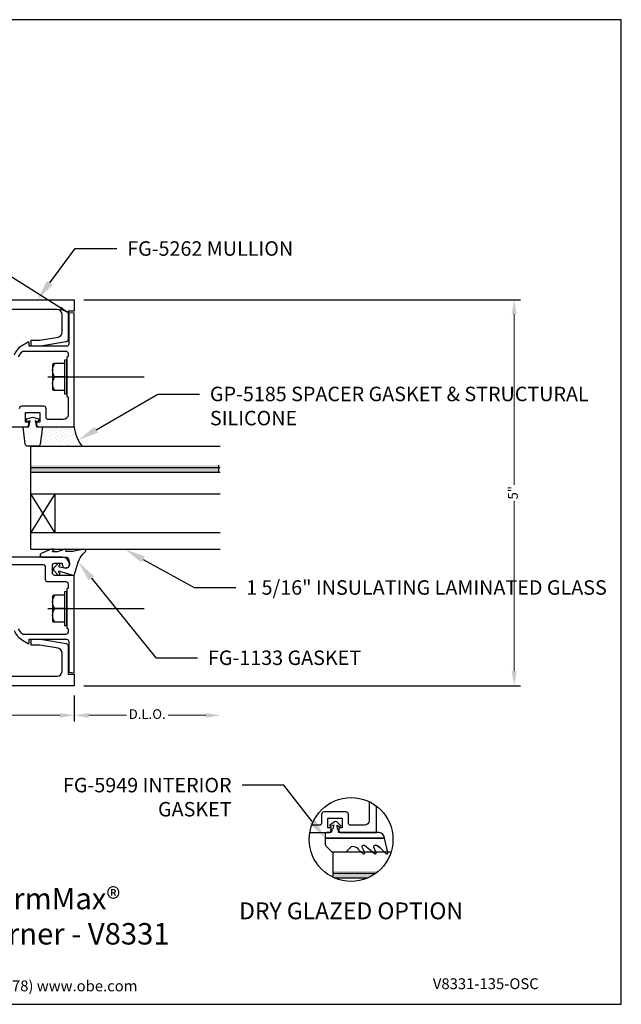
# Model space of a CAD drawing. Units: inches. Extents: x -1.4 to 15.1, y 0 to 12.8.
# Drawn here: x 7.3 to 15.1, y 0 to 12.8 of the extents above; entities that cross this region are included whole.
import ezdxf
from ezdxf import colors
from ezdxf.entities.mleader import LeaderData, LeaderLine
from ezdxf.enums import TextEntityAlignment as Align
from ezdxf.math import Vec2, Vec3

# ---------------------------------------------------------------- set-up
doc = ezdxf.new("R2010")
doc.units = ezdxf.units.IN
doc.header["$MEASUREMENT"] = 0
doc.linetypes.add('CENTER', pattern=[2, 1.25, -0.25, 0.25, -0.25])
for name, color, linetype in [('Dimension', 3, 'Continuous'), ('Extrusion', 1, 'Continuous'), ('Fastener', 7, 'Continuous'), ('Gasket', 7, 'Continuous'), ('Glazing', 4, 'Continuous'), ('Misc', 7, 'Continuous'), ('Sealant', 3, 'Continuous'), ('Tag', 7, 'Continuous'), ('Text', 6, 'Continuous')]:
    doc.layers.add(name, color=color, linetype=linetype)
doc.styles.get("Standard").update_dxf_attribs({"font": 'arial.ttf'})
doc.dimstyles.new('FULL', dxfattribs={"dimtxt": 0.125, "dimasz": 0.125, "dimexe": 0.125, "dimexo": 0.125, "dimgap": 0.0625, "dimtad": 1, "dimdec": 4, "dimzin": 3, "dimdsep": 46, "dimlunit": 4, "dimtxsty": 'Standard', "dimcen": 0.125, "dimclrd": 256, "dimclre": 256, "dimclrt": 256, "dimadec": 0, "dimazin": 0, "dimtfac": 1, "dimtdec": 4, "dimtofl": 0, "dimtmove": 0, "dimatfit": 3, "dimfxl": 0, "dimfrac": 2, "dimtolj": 1, "dimtzin": 3, "dimarcsym": 0})
doc.dimstyles.new('FULL$0', dxfattribs={"dimtxt": 0.125, "dimasz": 0.188, "dimexe": 0.08, "dimexo": 0.125, "dimgap": 0.03125, "dimtad": 0, "dimdec": 5, "dimzin": 3, "dimdsep": 46, "dimlunit": 4, "dimtxsty": 'Standard', "dimcen": 0.125, "dimclrd": 256, "dimclre": 256, "dimclrt": 3, "dimazin": 2, "dimtm": 1e-09, "dimtfac": 1, "dimtdec": 5, "dimtofl": 0, "dimtmove": 0, "dimatfit": 3, "dimfxl": 0, "dimfrac": 2, "dimtzin": 3, "dimlwd": 13, "dimlwe": -1, "dimarcsym": 0})

# ---------------------------------------------------------------- blocks, each defined once
blk = doc.blocks.new('Web_Detail_Title_Block')
at = {"layer": 'defpoints'}
blk.add_lwpolyline([(-5.5, 0), (5.5, 0), (5.5, 8.5), (-5.5, 8.5)], close=True, dxfattribs=at)
at = {"layer": 'Tag', "insert": (0, 0.112), "char_height": 0.094, "attachment_point": 8}
blk.add_mtext_dynamic_manual_height_columns('1-866-OLDCASTLE (653-2278) www.obe.com', width=2.879054, gutter_width=0.625, heights=[0.1233], dxfattribs=at)
at = {"layer": 'Tag'}
for tag, p, height in [('SYSTEM_001', (-0.4283, 0.8374), 0.185), ('DET_NAME_NO_001', (-1.067, 0.4835), 0.185), ('DETNO_TITLE_001', (3.872, 0.1308), 0.094)]:
    blk.add_attdef(tag, p, '', height=height, dxfattribs=at)
blk.add_attdef('DATE', text='', height=0.094, dxfattribs=at).set_placement((-5.25, 0.112), align=Align.BOTTOM_LEFT)
blk = doc.blocks.new('GEN_HH')
at = {"linetype": 'CENTER'}
blk.add_line((0, 0.248), (0, -1.233), dxfattribs=at)
at = {"lineweight": -2}
for points in [[(0.172, 0.031), (0.172, 0.172, 0.414214), (0.156, 0.188), (-0.156, 0.188, 0.414214), (-0.172, 0.172), (-0.172, 0.031)], [(-0.172, 0.156, -0.363636), (0, 0.156, -0.363636), (0.172, 0.156)]]:
    blk.add_lwpolyline(points, format="xyb", dxfattribs=at)
blk.add_lwpolyline([(0, 0.031), (0, 0.156)], dxfattribs=at)
blk.add_lwpolyline([(-0.219, 0), (0.219, 0), (0.219, 0.031), (-0.219, 0.031)], close=True, dxfattribs=at)
blk = doc.blocks.new('*D18')
at = {"layer": 'defpoints', "color": 0, "linetype": 'Continuous'}
for p in [(5.037, 4.124), (8.037, 4.124), (8.037, 3.742)]:
    blk.add_point(p, dxfattribs=at)
at = {"layer": 'Dimension', "linetype": 'Continuous'}
for p, q in [((5.037, 3.999), (5.037, 3.662)), ((8.037, 3.999), (8.037, 3.662))]:
    blk.add_line(p, q, dxfattribs=at)
at = {"layer": 'Dimension', "linetype": 'Continuous', "lineweight": 13}
for p, q in [((5.225, 3.742), (6.433, 3.742)), ((7.849, 3.742), (6.64, 3.742))]:
    blk.add_line(p, q, dxfattribs=at)
at = {"layer": 'Dimension', "linetype": 'Continuous'}
for points in [[(5.225, 3.773), (5.225, 3.71), (5.037, 3.742)], [(7.849, 3.773), (7.849, 3.71), (8.037, 3.742)]]:
    blk.add_solid(points, dxfattribs=at)
at = {"layer": 'Dimension', "color": 3, "linetype": 'Continuous', "insert": (6.537, 3.742), "char_height": 0.125, "attachment_point": 5}
blk.add_mtext('3"', dxfattribs=at)
blk = doc.blocks.new('*D20')
at = {"layer": 'defpoints', "color": 0, "linetype": 'Continuous'}
for p in [(8.037, 9.124), (13.737, 9.124), (8.037, 4.124)]:
    blk.add_point(p, dxfattribs=at)
at = {"layer": 'Dimension', "linetype": 'Continuous'}
for p, q in [((8.162, 9.124), (13.817, 9.124)), ((8.162, 4.124), (13.817, 4.124))]:
    blk.add_line(p, q, dxfattribs=at)
at = {"layer": 'Dimension', "linetype": 'Continuous', "lineweight": 13}
for p, q in [((13.737, 8.936), (13.737, 6.727)), ((13.737, 4.312), (13.737, 6.521))]:
    blk.add_line(p, q, dxfattribs=at)
at = {"layer": 'Dimension', "linetype": 'Continuous'}
for points in [[(13.705, 8.936), (13.768, 8.936), (13.737, 9.124)], [(13.705, 4.312), (13.768, 4.312), (13.737, 4.124)]]:
    blk.add_solid(points, dxfattribs=at)
at = {"layer": 'Dimension', "color": 3, "linetype": 'Continuous', "insert": (13.737, 6.624), "char_height": 0.125, "attachment_point": 5, "rotation": 90}
blk.add_mtext('5"', dxfattribs=at)
blk = doc.blocks.new('*D22')
at = {"layer": 'defpoints', "color": 0, "linetype": 'Continuous'}
for p in [(8.037, 4.124), (9.928, 4.124), (9.928, 3.742)]:
    blk.add_point(p, dxfattribs=at)
at = {"layer": 'Dimension', "linetype": 'Continuous'}
blk.add_line((8.037, 3.999), (8.037, 3.662), dxfattribs=at)
at = {"layer": 'Dimension', "linetype": 'Continuous', "lineweight": 13}
for p, q in [((8.225, 3.742), (8.713, 3.742)), ((9.74, 3.742), (9.252, 3.742))]:
    blk.add_line(p, q, dxfattribs=at)
at = {"layer": 'Dimension', "linetype": 'Continuous'}
for points in [[(8.225, 3.773), (8.225, 3.71), (8.037, 3.742)], [(9.74, 3.773), (9.74, 3.71), (9.928, 3.742)]]:
    blk.add_solid(points, dxfattribs=at)
at = {"layer": 'Dimension', "color": 3, "linetype": 'Continuous', "insert": (8.982, 3.742), "char_height": 0.125, "attachment_point": 5}
blk.add_mtext('D.L.O.', dxfattribs=at)

msp = doc.modelspace()

# ---------------------------------------------------------------- hatches: boundary and pattern name
at = {"layer": 'Glazing'}
msp.add_hatch(color=256, dxfattribs=at).paths.add_polyline_path([(7.474111, 6.980859), (7.474111, 6.890859), (9.912035, 6.890859), (9.912035, 6.980859)])
msp.add_hatch(color=256, dxfattribs=at).paths.add_polyline_path([(7.474111, 6.980859), (7.474111, 6.890859), (9.912035, 6.890859), (9.912035, 6.980859)])
h = msp.add_hatch(color=256, dxfattribs=at)
edge = h.paths.add_edge_path()
edge.add_arc((11.623567, 2.134896), 0.542698, 244.5347817, 246.3956531)
edge.add_line((11.406261, 1.637604), (11.840874, 1.637604))
edge.add_arc((11.623567, 2.134896), 0.542698, 293.6043469, 311.3667873)
edge.add_line((11.982224, 1.727604), (11.390227, 1.727604))
edge.add_line((11.390227, 1.727604), (11.390227, 1.644923))
h = msp.add_hatch(color=256, dxfattribs=at)
edge = h.paths.add_edge_path()
edge.add_arc((11.623567, 2.134896), 0.542698, 244.5347817, 246.3956531)
edge.add_line((11.406261, 1.637604), (11.840874, 1.637604))
edge.add_arc((11.623567, 2.134896), 0.542698, 293.6043469, 311.3667873)
edge.add_line((11.982224, 1.727604), (11.390227, 1.727604))
edge.add_line((11.390227, 1.727604), (11.390227, 1.644923))
at = {"layer": 'Sealant', "linetype": 'Continuous'}
h = msp.add_hatch(dxfattribs=at)
h.set_pattern_fill('DOTS', color=256, scale=0.5, angle=135)
h.set_pattern_definition([(135, (-216.606334, 796.358426), (-0.0331456304, -0.0110485435), [0, -0.03125])])
h.paths.add_polyline_path([(7.623511, 7.476859), (7.596157, 7.254081, -0.378866109), (7.565388, 7.226859), (8.137838, 7.226859, -0.131652498), (8.036511, 7.476859)])

# ---------------------------------------------------------------- linework, layer by layer
at = {"layer": 'Extrusion', "linetype": 'ByBlock', "ltscale": 0.75}
for points in [[(7.107579, 9.124139), (8.036511, 9.124139), (8.036511, 8.974139), (7.956511, 8.974139), (7.956511, 8.607807, -0.363970234), (7.930894, 8.577278), (7.597511, 8.521139), (7.478511, 8.521139), (7.478511, 8.599139), (7.590687, 8.599139), (7.826612, 8.638097, 0.367054062), (7.878511, 8.699268), (7.878511, 8.937139, 0.414213562), (7.816511, 8.999139), (7.164878, 8.999139, 0.303346684)], [(5.248726, 4.249139), (7.816511, 4.249139, 0.414213562), (7.878511, 4.311139), (7.878511, 4.549009, 0.367054062), (7.826612, 4.610181), (7.590687, 4.649139), (7.478511, 4.649139), (7.478511, 4.727139), (7.597511, 4.727139), (7.930894, 4.670999, -0.363970234), (7.956511, 4.64047), (7.956511, 4.274139), (8.036511, 4.274139), (8.036511, 4.124139), (5.036511, 4.124139)]]:
    msp.add_lwpolyline(points, format="xyb", dxfattribs=at)
at = {"layer": 'Extrusion', "linetype": 'ByBlock'}
for points in [[(6.744491, 7.476859), (7.417311, 7.476859, 0.414213562), (7.448511, 7.508059), (7.448511, 7.538859), (7.404511, 7.538859), (7.404511, 7.663859), (7.592511, 7.663859), (7.592511, 7.538859), (7.548511, 7.538859), (7.548511, 7.507859, 0.414213562), (7.579511, 7.476859), (8.036511, 7.476859), (8.036511, 8.954139), (7.966511, 8.948014), (7.966511, 8.552139, -0.414213562), (7.935511, 8.521139), (7.453511, 8.521139), (7.453511, 8.565818, 0.577350269), (7.438511, 8.574478), (7.366511, 8.532909, 0.170252299), (7.25867, 8.407425, 1)], [(7.316414, 8.384852, -0.122983939), (7.369157, 8.459139), (7.925511, 8.459139, -0.414213562), (7.956511, 8.428139), (7.956511, 8.388139), (7.942511, 8.374139), (7.942511, 8.139139), (7.957511, 8.124139), (7.942511, 8.109139), (7.942511, 7.874139), (7.956511, 7.860139), (7.956511, 7.632859, -0.414213562), (7.894511, 7.570859), (7.703511, 7.570859, -0.414213562), (7.672511, 7.601859), (7.672511, 7.712859, 0.414213562), (7.641511, 7.743859), (7.355511, 7.743859, 0.414213562), (7.324511, 7.712859)], [(7.25867, 4.840852, 0.170252299), (7.366511, 4.715368), (7.438511, 4.673799, 0.577350269), (7.453511, 4.682459), (7.453511, 4.727139), (7.935511, 4.727139, -0.414213562), (7.966511, 4.696139), (7.966511, 4.300263), (8.036511, 4.294139), (8.036511, 5.554859), (7.785511, 5.554859, -0.414213562), (7.754511, 5.585859), (7.754511, 5.680859, -0.414213562), (7.785511, 5.711859), (7.880511, 5.711859), (7.880511, 5.695859, 1), (7.974511, 5.695859, 0.414213562), (7.880511, 5.789859), (6.775624, 5.789859, -0.414213562)], [(6.650481, 5.695859), (7.629511, 5.695859, -0.414213562), (7.660511, 5.664859), (7.660511, 5.505139, 0.414213562), (7.691511, 5.474139), (7.925511, 5.474139, -0.414213562), (7.956511, 5.443139), (7.956511, 5.388139), (7.942511, 5.374139), (7.942511, 5.139139), (7.957511, 5.124139), (7.942511, 5.109139), (7.942511, 4.874139), (7.956511, 4.860139), (7.956511, 4.820139, -0.414213562), (7.925511, 4.789139), (7.369157, 4.789139, -0.122983939), (7.316414, 4.863425, 1)], [(11.088168, 2.223604), (11.333427, 2.223604, 0.414213562), (11.364627, 2.254804), (11.364627, 2.285604), (11.320627, 2.285604), (11.320627, 2.410604), (11.508627, 2.410604), (11.508627, 2.285604), (11.464627, 2.285604), (11.464627, 2.254604, 0.414213562), (11.495627, 2.223604), (11.952627, 2.223604), (11.952627, 2.570112)], [(11.858627, 2.624046), (11.858627, 2.379604, -0.414213562), (11.796627, 2.317604), (11.619627, 2.317604, -0.414213562), (11.588627, 2.348604), (11.588627, 2.459604, 0.414213562), (11.557627, 2.490604), (11.271627, 2.490604, 0.414213562), (11.240627, 2.459604), (11.240627, 2.348604, -0.414213562), (11.209627, 2.317604), (11.11255, 2.317604)]]:
    msp.add_lwpolyline(points, format="xyb", dxfattribs=at)
at = {"layer": 'Gasket', "linetype": 'ByBlock', "ltscale": 0.75}
msp.add_lwpolyline([(7.568934, 7.544684), (7.529511, 7.555247), (7.547511, 7.476859), (7.623511, 7.476859), (7.596157, 7.254081, -0.378866109), (7.565388, 7.226859), (7.431633, 7.226859, -0.378866109), (7.400864, 7.254081), (7.373511, 7.476859), (7.449511, 7.476859), (7.467511, 7.555247), (7.428087, 7.544684), (7.418511, 7.580423), (7.498511, 7.601859), (7.578511, 7.580423)], format="xyb", close=True, dxfattribs=at)
at = {"layer": 'Gasket', "linetype": 'ByBlock'}
msp.add_lwpolyline([(7.820615, 5.860938), (7.760167, 5.860938, -0.717874254), (7.757136, 5.869915), (7.768398, 5.878496, 0.717874254), (7.76355, 5.892859), (7.742704, 5.892859, 0.098343204), (7.738883, 5.8921), (7.606579, 5.837389, 0.797698369), (7.617414, 5.789859), (7.933508, 5.789859, -0.355918627), (7.963871, 5.76511), (7.975547, 5.708396, -0.528287291), (7.918103, 5.649036), (7.847241, 5.661218, -0.533116862), (7.841813, 5.673342), (7.849923, 5.686318, 0.888139006), (7.826103, 5.70546), (7.775651, 5.655997, 0.41432403), (7.775225, 5.61215), (7.825014, 5.561404, 0.910214973), (7.848458, 5.580437), (7.836885, 5.597797, -0.69885176), (7.84576, 5.609921), (8.036511, 5.554859), (8.088595, 5.726423, -0.126359803), (8.153193, 5.832705), (8.179618, 5.858497, 0.744130764), (8.161834, 5.892496), (8.018658, 5.864868), (7.933523, 5.864868, -0.572562804), (7.929158, 5.872306), (7.932328, 5.877984, 0.572562804), (7.923597, 5.892859), (7.915572, 5.892859, 0.082327612), (7.912991, 5.892431)], format="xyb", close=True, dxfattribs=at)
at = {"layer": 'Gasket'}
msp.add_lwpolyline([(12.058458, 2.153104), (12.058458, 2.153104, 0.345998754), (11.988573, 2.223604), (11.470741, 2.223604, -0.440010531), (11.458787, 2.23665), (11.460326, 2.254238, 0.414213562), (11.449417, 2.267238), (11.447189, 2.267433), (11.443908, 2.319006), (11.480356, 2.294883, 0.817154344), (11.490594, 2.311595), (11.437833, 2.360767, 0.344166543), (11.41331, 2.362913), (11.352812, 2.32365, 0.817154344), (11.359992, 2.305413), (11.400075, 2.32284), (11.387889, 2.272621), (11.385661, 2.272816, 0.414213562), (11.37266, 2.261907), (11.370268, 2.234558, -0.388878732), (11.358313, 2.223604), (11.303169, 2.223604, 0.355872878), (11.288477, 2.211631), (11.288477, 2.153104)], format="xyb", close=True, dxfattribs=at)
msp.add_lwpolyline([(12.015833, 2.010451, 0.082466701), (11.945631, 2.060658, -0.082466701), (12.015833, 2.010451), (12.07552, 1.950764, 0.767326988), (12.100616, 1.965253), (12.058458, 2.153104), (11.288477, 2.153104), (11.288477, 2.072423, 0.198912367), (11.297264, 2.05121), (11.366333, 1.982141, 0.198912367), (11.387546, 1.973354), (11.547296, 1.973354, 0.206787086), (11.569491, 1.982141), (11.616958, 2.029903, -0.288107491), (11.645242, 2.0461, -0.235835103), (11.715833, 2.010451), (11.77552, 1.950764, 0.839099631), (11.799722, 1.96771), (11.768693, 2.034252, -0.707664144), (11.795631, 2.060658), (11.925341, 1.951, 0.848733394), (11.949722, 1.96771), (11.918693, 2.034252, -0.707664144), (11.945631, 2.060658)], format="xyb", dxfattribs=at)
at = {"layer": 'Glazing', "lineweight": -2}
for p, q in [((7.474111, 7.226859), (9.928076, 7.226859)), ((7.474111, 5.892859), (7.474111, 7.226859)), ((7.474111, 6.950859), (9.927591, 6.950859)), ((7.474111, 6.890859), (9.927601, 6.890859)), ((7.474111, 6.610859), (9.927649, 6.610859)), ((7.786611, 6.110859), (7.474111, 6.610859)), ((7.786611, 6.610859), (7.474111, 6.110859)), ((7.786611, 6.610859), (7.786611, 6.110859)), ((7.474111, 6.110859), (9.928076, 6.110859)), ((7.474111, 5.892859), (9.928076, 5.892859)), ((11.390227, 1.973604), (12.141743, 1.973604)), ((11.390227, 1.644923), (11.390227, 1.973604)), ((11.390227, 1.697604), (11.944966, 1.697604)), ((11.406261, 1.637604), (11.840874, 1.637604))]:
    msp.add_line(p, q, dxfattribs=at)
at = {"layer": 'Glazing'}
msp.add_line((9.912035, 6.890859), (9.912035, 6.980859), dxfattribs=at)
at = {"layer": 'Misc'}
msp.add_circle((11.623567, 2.134896), 0.542698, dxfattribs=at)
at = {"layer": 'Sealant', "linetype": 'Continuous'}
msp.add_arc((8.553681, 7.540938), 0.521125, 187.0631822, 217.0631822, dxfattribs=at)

# ---------------------------------------------------------------- block references
ref = msp.add_blockref('Web_Detail_Title_Block', (6.875, 0), dxfattribs=dict(xscale=1.5, yscale=1.5, zscale=1.5))
ref.add_attrib('SYSTEM_001', '%%UFG-5100T StormMax®', (4.895683, 1.230085), dxfattribs={"layer": 'Tag', "height": 0.2775})
ref.add_attrib('DET_NAME_NO_001', '%%U135%%D Outside Corner - V8331', (4.387627, 0.774348), dxfattribs={"layer": 'Tag', "height": 0.2775})
ref.add_attrib('DETNO_TITLE_001', 'V8331-135-OSC', (12.683039, 0.1962), dxfattribs={"layer": 'Tag', "height": 0.141})
at = {"layer": 'Fastener', "linetype": 'Continuous', "rotation": 90.00000000001107}
for p in [(7.942511, 8.124139), (7.942511, 5.124139)]:
    msp.add_blockref('GEN_HH', p, dxfattribs=at)

# ---------------------------------------------------------------- texts
at = {"layer": 'Text', "linetype": 'Continuous'}
msp.add_text('DRY GLAZED OPTION', height=0.218, dxfattribs=at).set_placement((11.623567, 1.210202), align=Align.MIDDLE_CENTER)

# ---------------------------------------------------------------- dimensions: what is measured, and where the dimension line sits
at = {"layer": 'Dimension', "linetype": 'Continuous'}
dim = msp.add_linear_dim(base=(13.73654, 9.124139), p1=(8.036511, 4.124139), p2=(8.036511, 9.124139), angle=90, dimstyle='FULL$0', dxfattribs=at)
dim.commit()
dim.dimension.update_dxf_attribs({"geometry": '*D20', "text_midpoint": (13.73654, 6.624139)})
dim = msp.add_linear_dim(base=(8.036511, 3.741702), p1=(5.036511, 4.124139), p2=(8.036511, 4.124139), dimstyle='FULL$0', dxfattribs=at)
dim.commit()
dim.dimension.update_dxf_attribs({"geometry": '*D18', "text_midpoint": (6.536511, 3.741702)})
dim = msp.add_linear_dim(base=(9.928076, 3.741702), p1=(8.036511, 4.124139), p2=(9.928076, 4.124139), text='D.L.O.', dimstyle='FULL$0', override={"dimse2": 1}, dxfattribs=at)
dim.commit()
dim.dimension.update_dxf_attribs({"geometry": '*D22', "text_midpoint": (8.982293, 3.741702)})

# ---------------------------------------------------------------- leaders
at = {"layer": 'Text', "linetype": 'Continuous'}
msp.add_leader([(7.966511, 8.948014), (5.289779, 10.635785)], dimstyle='FULL', override={"dimfxl": 0.125}, dxfattribs=at)
ml = msp.add_multileader_mtext('Standard', dxfattribs=at)
ml.set_content('FG-5262 MULLION', color=256)
ml.set_leader_properties()
ml.build(insert=Vec2(0, 0))
ml.multileader.update_dxf_attribs({"dogleg_length": 0.36, "arrow_head_size": 0.27, "scale": 1.5})
ctx = ml.context
ctx.base_point, ctx.scale, ctx.char_height, ctx.arrow_head_size, ctx.landing_gap_size, ctx.plane_origin = Vec3(8.587693, 9.785357), 1.5, 0.1875, 0.27, 0.135, Vec3(7.558868, 9.124139)
notes = []
notes.append((ctx, [(0, (1, 1, 0), (8.047693, 9.785357), (1, 0), 0.54, [(0, [(7.558868, 9.124139)], 0, [])])]))
ctx.mtext.insert, ctx.mtext.flow_direction = Vec3(8.722693, 9.880706), 5
ml = msp.add_multileader_mtext('Standard', dxfattribs=at)
ml.set_content('GP-5185 SPACER GASKET & STRUCTURAL SILICONE', color=256)
ml.set_leader_properties()
ml.build(insert=Vec2(0, 0))
ml.multileader.update_dxf_attribs({"dogleg_length": 0.36, "arrow_head_size": 0.27, "scale": 1.5})
ctx = ml.context
ctx.base_point, ctx.scale, ctx.char_height, ctx.arrow_head_size, ctx.landing_gap_size, ctx.plane_origin = Vec3(9.659783, 7.901434), 1.5, 0.1875, 0.27, 0.135, Vec3(8.088208, 7.305855)
notes.append((ctx, [(0, (1, 1, 0), (9.119783, 7.901434), (1, 0), 0.54, [(0, [(8.088208, 7.305855)], 0, [])])]))
ctx.mtext.insert, ctx.mtext.width, ctx.mtext.flow_direction = Vec3(9.794783, 7.997359), 3.52330243, 5
ml = msp.add_multileader_mtext('Standard', dxfattribs=at)
ml.set_content('1 5/16" INSULATING LAMINATED GLASS', color=256)
ml.set_leader_properties()
ml.build(insert=Vec2(0, 0))
ml.multileader.update_dxf_attribs({"dogleg_length": 0.36, "arrow_head_size": 0.27, "scale": 1.5})
ctx = ml.context
ctx.base_point, ctx.scale, ctx.char_height, ctx.arrow_head_size, ctx.landing_gap_size, ctx.plane_origin = Vec3(10.12929, 5.395944), 1.5, 0.1875, 0.27, 0.135, Vec3(8.993578, 6.935029)
notes.append((ctx, [(0, (1, 1, 0), (9.58929, 5.395944), (1, 0), 0.54, [(0, [(8.693131, 5.892139)], 0, [])])]))
ctx.mtext.insert, ctx.mtext.width, ctx.mtext.flow_direction = Vec3(10.26429, 5.491292), 3.11849055, 5
ml = msp.add_multileader_mtext('Standard', dxfattribs=at)
ml.set_content('FG-1133 GASKET', color=256)
ml.set_leader_properties()
ml.build(insert=Vec2(0, 0))
ml.multileader.update_dxf_attribs({"dogleg_length": 0.36, "arrow_head_size": 0.27, "scale": 1.5})
ctx = ml.context
ctx.base_point, ctx.scale, ctx.char_height, ctx.arrow_head_size, ctx.landing_gap_size, ctx.plane_origin = Vec3(9.633925, 4.485791), 1.5, 0.1875, 0.27, 0.135, Vec3(8.088574, 5.725702)
notes.append((ctx, [(0, (1, 1, 0), (9.093925, 4.485791), (1, 0), 0.54, [(0, [(8.088595, 5.726423)], 0, [])])]))
ctx.mtext.insert, ctx.mtext.flow_direction = Vec3(9.768925, 4.581204), 5
ml = msp.add_multileader_mtext('Standard', dxfattribs=at)
ml.set_content('FG-5949 INTERIOR GASKET', color=256)
ml.set_leader_properties()
ml.build(insert=Vec2(0, 0))
ml.multileader.update_dxf_attribs({"dogleg_length": 0.36, "arrow_head_size": 0.27, "scale": 1.5})
ctx = ml.context
ctx.base_point, ctx.scale, ctx.char_height, ctx.arrow_head_size, ctx.landing_gap_size, ctx.plane_origin = Vec3(8.7167, 2.836971), 1.5, 0.1875, 0.27, 0.135, Vec3(8.700626, 2.749488)
ctx.text_align_type = 2
notes.append((ctx, [(1, (1, 1, 0), (10.750438, 2.836971), (-1, 0), 0.54, [(0, [(11.288477, 2.153104)], 0, [])])]))
ctx.mtext.insert, ctx.mtext.width, ctx.mtext.alignment, ctx.mtext.flow_direction = Vec3(10.075438, 2.93232), 1.57869857, 3, 5
for ctx, leaders in notes:
    for number, flags, end, landing, length, lines in leaders:
        leader = LeaderData()
        leader.index, (leader.has_last_leader_line, leader.has_dogleg_vector, leader.attachment_direction) = number, flags
        leader.last_leader_point, leader.dogleg_vector, leader.dogleg_length = Vec3(end), Vec3(landing), length
        for number, points, colour, breaks in lines:
            line = LeaderLine()
            line.index, line.vertices, line.color, line.breaks = number, Vec3.list(points), colors.encode_raw_color(colour), breaks
            leader.lines.append(line)
        ctx.leaders.append(leader)

doc.saveas('drawing.dxf')
